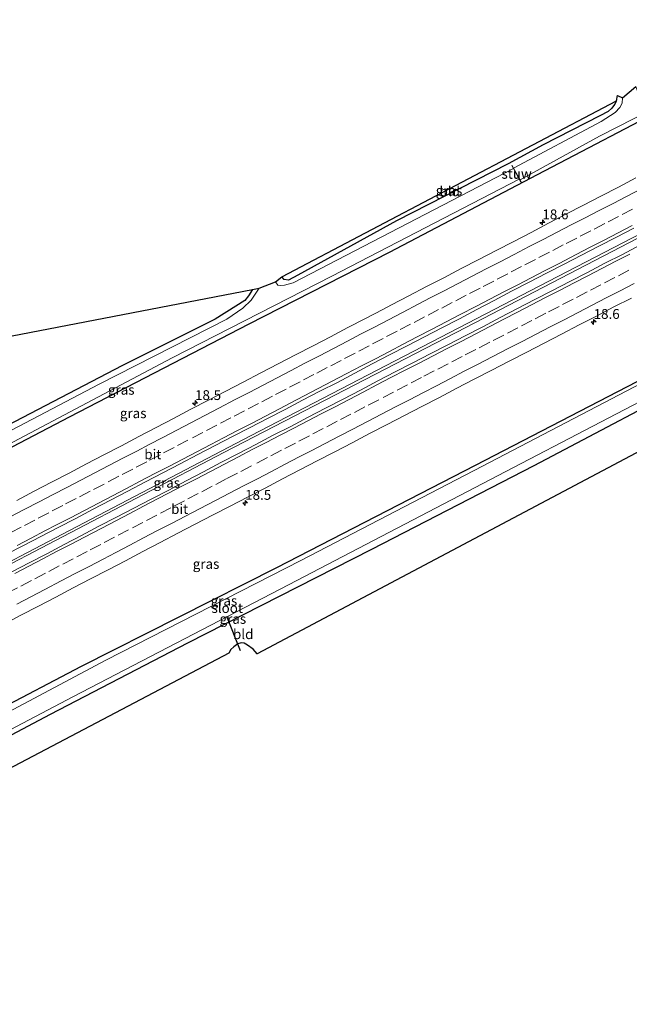
# Model space of a CAD drawing. Units: metres. Extents: x 159996 to 170000, y 577354 to 579530.
# Drawn here: x 160666 to 160821, y 577824 to 578075 of the extents above; entities that cross this region are included whole.
import ezdxf
from ezdxf.enums import TextEntityAlignment as Align

# ---------------------------------------------------------------- set-up
doc = ezdxf.new("R2010")
doc.units = ezdxf.units.M
doc.linetypes.add('VW-3-9_STREEP', pattern=[12, 3, -9])
doc.layers.get('0').update_dxf_attribs({"lineweight": 25})
for name, color, linetype, lineweight in [('B-ME-AM-KILOMETR-S-B1', 7, 'Continuous', 18), ('B-ME-BV-GELEIDECONSTRUCTIE-GELEIDERAIL-L-B1', 213, 'BV-GELEIDERAIL', 18), ('B-ME-GW-INSTEEKWATERGANG-L-B1', 10, 'Continuous', 25), ('B-ME-IE-GRASLAND-GV-B6', 93, 'Continuous', 18), ('B-ME-IE-GRONDWERKLIJN-GROND_INGERICHT-GV-B6', 253, 'Continuous', 18), ('B-ME-KG-KADASTRAAL-OPNAMEDTMGRENS-L-B1', 10, 'Continuous', 25), ('B-ME-KW-DUIKER-L-B1', 10, 'Continuous', 25), ('B-ME-KW-STUW-GV-B6', 173, 'Continuous', 18), ('B-ME-KW-STUW-L-B1', 173, 'Continuous', 18), ('B-ME-OG-WATER-GV-B6', 153, 'Continuous', 18), ('B-ME-VH-VERH_SOORT-BITUMEN-GV-B6', 8, 'IE-TERREINAFSCHEIDING-NATUURLIJK-HOUTWAL', 18), ('B-ME-VW-MARKERING-39STREEP-015-L-B1', 255, 'VW-3-9_STREEP', 18), ('B-ME-VW-MARKERING-STREEP-015-L-B1', 7, 'Continuous', 18)]:
    doc.layers.add(name, color=color, linetype=linetype, lineweight=lineweight)
doc.styles.add('NLCS-ISO', font='NLCS-ISO.TTF')
doc.linetypes.add('BV-GELEIDERAIL', pattern='A,10,-3,[108,NLCS.SHX,S=1,R=0,X=0,Y=0],-3', length=16)
doc.linetypes.add('IE-TERREINAFSCHEIDING-NATUURLIJK-HOUTWAL', pattern='A,7,-1.5,[67,NLCS.SHX,S=0.75,R=45,X=0,Y=0],-1.5,7,-1.5,[70,NLCS.SHX,S=0.75,R=0,X=0,Y=0],-1.5', length=20)

# ---------------------------------------------------------------- blocks, each defined once
blk = doc.blocks.new('hecto')
for p, q in [((0, 0.625), (-0.625, 0)), ((0, -0.625), (0, 0.625)), ((-0.625, 0), (0.625, 0)), ((0.625, 0), (0, -0.625))]:
    blk.add_line(p, q)

msp = doc.modelspace()

# ---------------------------------------------------------------- linework, layer by layer
at = {"layer": 'B-ME-BV-GELEIDECONSTRUCTIE-GELEIDERAIL-L-B1'}
for points in [[(160529.573, 577867.074, 1.86), (160569.644, 577888.055, 1.878), (160625.066, 577917.213, 1.872), (160678.158, 577945.026, 1.836), (160724.22, 577969.114, 1.851), (160802.329, 578009.66, 1.779), (160876.0005, 578047.8562, 1.7774)], [(160529.876, 577866.446, 1.86), (160584.037, 577894.945, 1.86), (160656.093, 577932.763, 1.86), (160717.425, 577964.858, 1.872), (160778.953, 577996.696, 1.857), (160822.721, 578019.412, 1.845), (160876.3296, 578047.1845, 1.776)]]:
    msp.add_polyline3d(points, dxfattribs=at)
at = {"layer": 'B-ME-GW-INSTEEKWATERGANG-L-B1'}
for points in [[(160518.504, 577889.968, -0.362), (160564.521, 577914.614, -0.401), (160594.288, 577929.973, -0.284), (160632.899, 577950.306, -0.383), (160678.181, 577973.945, -0.341), (160723.86, 577997.608, -0.341), (160759.549, 578015.836, -0.413), (160797.161, 578035.66, -0.413), (160832.55, 578054.103, -0.302), (160864.709, 578070.914, -0.413)], [(160817.317, 578054.34, 0.072), (160816.781, 578053.398, 0.057), (160816.082, 578052.516, 0.057), (160815.2, 578051.677, 0.057), (160813.052, 578050.524, 0.057), (160798.651, 578043.131, 0.03), (160789.733, 578038.349, -0.065), (160761.327, 578023.844, -0.083), (160736.289, 578009.977, -0.344), (160733.917, 578008.738, -0.344), (160732.788, 578008.886, -0.344), (160732.145, 578009.555, -0.344)], [(160890.439, 578018.373, -0.428), (160839.347, 577991.592, -0.35), (160781.319, 577961.562, -0.362), (160730.789, 577935.527, -0.308), (160681.136, 577910.442, -0.317), (160637.202, 577887.37, -0.275), (160592.589, 577863.84, -0.275), (160543.946, 577837.282, -0.416)], [(160546.997, 577830.965, -0.017), (160590.622, 577854.764, 0.057), (160630.744, 577875.728, 0.039), (160673.383, 577898.297, -0.056), (160708.3, 577916.393, -0.056), (160755.032, 577940.283, -0.035), (160796.323, 577961.534, 0.015), (160841.39, 577985.333, 0.081), (160880.9, 578006.216, -0.026), (160893.155, 578012.826, -0.152)], [(160724.695, 578006.36, -0.41), (160723.682, 578004.775, -0.41), (160722.737, 578003.565, -0.41), (160720.509, 578002.121, -0.41), (160715.204, 577998.776, -0.41), (160691.51, 577986.942, -0.254), (160660.373, 577970.742, -0.137), (160602.728, 577940.39, -0.182), (160556.591, 577916.118, -0.191), (160555.361, 577915.886, -0.191), (160554.425, 577916.399, -0.191), (160553.545, 577917.113, -0.152), (160553.395, 577918.281, -0.152), (160553.384, 577920.058, -0.152), (160554.745, 577925.754, 0.024), (160563.557, 577960.544, 0.006), (160566.851, 577975.929, -0.014)]]:
    msp.add_polyline3d(points, dxfattribs=at)
at = {"layer": 'B-ME-IE-GRASLAND-GV-B6'}
for points in [[(160517.988, 577891.036, -1.22), (160579.626, 577923.688, -1.22), (160621.577, 577945.573, -1.22), (160662.502, 577966.807, -1.22), (160704.262, 577988.929, -1.22), (160744.925, 578009.753, -1.22), (160792.561, 578034.45, -1.22), (160792.986, 578033.678, -0.431), (160793.074, 578033.726, -0.431), (160792.759, 578034.298, -1.22), (160812.938, 578045.408, -1.22), (160839.255, 578058.763, -1.22), (160864.327, 578071.693, -1.22), (160864.709, 578070.914, -0.413), (160832.55, 578054.103, -0.302), (160797.161, 578035.66, -0.413), (160759.549, 578015.836, -0.413), (160723.86, 577997.608, -0.341), (160678.181, 577973.945, -0.341), (160632.899, 577950.306, -0.383), (160594.288, 577929.973, -0.284), (160564.521, 577914.614, -0.401), (160518.504, 577889.968, -0.362), (160517.988, 577891.036, -1.22)], [(160731.859, 578007.374, -1.22), (160731.125, 578007.482, -1.22), (160730.557, 578008.291, -1.22), (160732.145, 578009.555, -0.344), (160732.788, 578008.886, -0.344), (160733.917, 578008.738, -0.344), (160736.289, 578009.977, -0.344), (160761.327, 578023.844, -0.083), (160789.733, 578038.349, -0.065), (160798.651, 578043.131, 0.03), (160813.052, 578050.524, 0.057), (160815.2, 578051.677, 0.057), (160816.082, 578052.516, 0.057), (160816.781, 578053.398, 0.057), (160817.317, 578054.34, 0.072), (160817.522, 578055.697, 0.072), (160818.843, 578055.137, -1.22), (160818.711, 578053.801, -1.22), (160818.1, 578052.628, -1.22), (160816.916, 578051.389, -1.22), (160813.371, 578049.109, -1.22), (160791.126, 578037.264, -1.22), (160790.754, 578037.939, -0.431), (160790.666, 578037.891, -0.431), (160791.063, 578037.169, -1.22), (160735.044, 578008.089, -1.22), (160732.825, 578007.419, -1.22), (160731.859, 578007.374, -1.22)], [(160632.899, 577950.306, -0.383), (160678.181, 577973.945, -0.341), (160723.86, 577997.608, -0.341), (160759.549, 578015.836, -0.413), (160797.161, 578035.66, -0.413), (160832.55, 578054.103, -0.302)], [(160822.169, 578034.753, 0.681), (160817.759, 578032.396, 0.681), (160813.334, 578030.069, 0.681), (160808.892, 578027.774, 0.681), (160804.433, 578025.511, 0.682), (160799.994, 578023.21, 0.682), (160795.564, 578020.892, 0.682), (160791.137, 578018.567, 0.682), (160786.683, 578016.295, 0.683), (160782.248, 578013.985, 0.683), (160777.805, 578011.691, 0.683), (160773.407, 578009.312, 0.683), (160768.928, 578007.088, 0.684), (160764.502, 578004.761, 0.684), (160760.083, 578002.423, 0.684), (160757.865, 578001.269, 0.684), (160753.416, 577998.987, 0.685), (160748.984, 577996.673, 0.685), (160744.558, 577994.347, 0.685), (160740.13, 577992.025, 0.685), (160735.7, 577989.705, 0.685), (160731.258, 577987.409, 0.686), (160726.812, 577985.122, 0.686), (160722.393, 577982.782, 0.686), (160717.963, 577980.464, 0.686), (160713.523, 577978.165, 0.687), (160709.08, 577975.872, 0.687), (160704.66, 577973.533, 0.687), (160700.24, 577971.196, 0.687), (160695.797, 577968.902, 0.688), (160691.376, 577966.566, 0.688), (160686.934, 577964.271, 0.688), (160682.481, 577961.997, 0.688), (160678.073, 577959.636, 0.688), (160673.639, 577957.325, 0.689), (160669.218, 577954.99, 0.689), (160664.776, 577952.694, 0.689)], [(160662.035, 577938.872, 0.978), (160666.474, 577941.175, 0.977), (160670.909, 577943.483, 0.977), (160675.333, 577945.812, 0.976), (160679.78, 577948.099, 0.976), (160684.196, 577950.443, 0.975), (160688.629, 577952.756, 0.975), (160693.066, 577955.063, 0.974), (160697.493, 577957.386, 0.974), (160701.925, 577959.702, 0.973), (160706.365, 577962.001, 0.973), (160710.794, 577964.321, 0.972), (160715.224, 577966.64, 0.972), (160719.652, 577968.961, 0.971), (160724.104, 577971.237, 0.971), (160728.558, 577973.509, 0.971), (160732.99, 577975.824, 0.97), (160737.414, 577978.154, 0.97), (160741.846, 577980.468, 0.969), (160746.332, 577982.679, 0.969), (160750.722, 577985.073, 0.968), (160755.149, 577987.399, 0.968), (160759.58, 577989.715, 0.967), (160764.016, 577992.022, 0.967), (160768.456, 577994.32, 0.967), (160772.907, 577996.6, 0.966), (160777.343, 577998.907, 0.966), (160781.764, 578001.242, 0.965), (160786.184, 578003.58, 0.965), (160790.618, 578005.889, 0.964), (160795.059, 578008.187, 0.964), (160799.494, 578010.495, 0.963), (160803.93, 578012.805, 0.963), (160808.383, 578015.08, 0.963), (160812.827, 578017.371, 0.962), (160817.269, 578019.665, 0.962), (160821.698, 578021.987, 0.961)], [(160543.946, 577837.282, -0.416), (160592.589, 577863.84, -0.275), (160637.202, 577887.37, -0.275), (160681.136, 577910.442, -0.317), (160730.789, 577935.527, -0.308), (160781.319, 577961.562, -0.362), (160839.347, 577991.592, -0.35), (160890.439, 578018.373, -0.428), (160890.972, 578017.284, -1.13), (160831.443, 577986.593, -1.13), (160783.179, 577961.376, -1.13), (160736.987, 577937.4, -1.13), (160687.448, 577912.036, -1.13), (160633.893, 577883.555, -1.13), (160590.955, 577861.599, -1.13), (160544.603, 577835.922, -1.13), (160543.946, 577837.282, -0.416)], [(160823.208, 578017.595, 0.958), (160818.771, 578015.29, 0.958), (160814.314, 578013.024, 0.959), (160809.882, 578010.71, 0.96), (160805.433, 578008.427, 0.961), (160801.005, 578006.107, 0.961), (160796.55, 578003.836, 0.962), (160792.133, 578001.493, 0.963), (160787.688, 577999.202, 0.963), (160783.271, 577996.859, 0.964), (160778.831, 577994.559, 0.965), (160774.394, 577992.254, 0.965), (160769.933, 577989.995, 0.966), (160765.484, 577987.713, 0.967), (160761.04, 577985.422, 0.968), (160756.602, 577983.119, 0.968), (160752.195, 577980.755, 0.969), (160747.742, 577978.481, 0.97), (160743.316, 577976.155, 0.97), (160738.89, 577973.83, 0.971), (160734.456, 577971.519, 0.971), (160730.002, 577969.246, 0.972), (160725.592, 577966.89, 0.973), (160721.143, 577964.609, 0.973), (160716.715, 577962.285, 0.974), (160712.28, 577959.977, 0.975), (160707.833, 577957.691, 0.975), (160703.43, 577955.32, 0.976), (160698.993, 577953.016, 0.976), (160694.552, 577950.718, 0.977), (160690.124, 577948.396, 0.978), (160685.685, 577946.094, 0.978), (160681.28, 577943.73, 0.979), (160676.844, 577941.423, 0.979), (160672.414, 577939.104, 0.98), (160667.977, 577936.799, 0.98), (160663.554, 577934.467, 0.981)], [(160546.314, 577832.379, -1.13), (160563.265, 577841.685, -1.13), (160620.068, 577871.662, -1.13), (160679.059, 577902.663, -1.13), (160733.893, 577931.213, -1.13), (160789.114, 577960.05, -1.13), (160833.4, 577983.075, -1.13), (160892.539, 578014.084, -1.13), (160893.155, 578012.826, -0.152), (160880.9, 578006.216, -0.026), (160841.39, 577985.333, 0.081), (160796.323, 577961.534, 0.015), (160755.032, 577940.283, -0.035), (160708.3, 577916.393, -0.056), (160673.383, 577898.297, -0.056), (160630.744, 577875.728, 0.039), (160590.622, 577854.764, 0.057), (160546.997, 577830.965, -0.017), (160546.314, 577832.379, -1.13)], [(160660.373, 577970.742, -0.137), (160691.51, 577986.942, -0.254), (160715.204, 577998.776, -0.41), (160720.509, 578002.121, -0.41), (160722.737, 578003.565, -0.41), (160723.682, 578004.775, -0.41), (160724.695, 578006.36, -0.41), (160726.396, 578006.709, -1.22), (160725.428, 578005.174, -1.22), (160724.425, 578003.647, -1.22), (160722.303, 578001.576, -1.22), (160718.171, 577998.835, -1.22), (160685.746, 577982.29, -1.22), (160644.648, 577960.687, -1.22)], [(160661.403, 577921.127, 0.705), (160665.833, 577923.444, 0.712), (160670.285, 577925.72, 0.708), (160674.699, 577928.07, 0.712), (160679.119, 577930.407, 0.712), (160683.551, 577932.723, 0.7), (160688.018, 577934.969, 0.691), (160692.422, 577937.338, 0.689), (160696.859, 577939.642, 0.684), (160701.287, 577941.965, 0.692), (160705.708, 577944.303, 0.706), (160710.141, 577946.614, 0.718), (160714.591, 577948.894, 0.711), (160719.04, 577951.176, 0.694), (160723.482, 577953.471, 0.709), (160727.911, 577955.79, 0.712), (160732.329, 577958.133, 0.693), (160736.768, 577960.435, 0.699), (160741.19, 577962.767, 0.699), (160745.623, 577965.08, 0.697), (160750.068, 577967.37, 0.709), (160754.487, 577969.71, 0.711), (160758.935, 577971.993, 0.697), (160763.358, 577974.325, 0.699), (160767.812, 577976.598, 0.709), (160772.246, 577978.907, 0.711), (160776.678, 577981.223, 0.728), (160781.128, 577983.504, 0.716), (160785.578, 577985.784, 0.713), (160790.018, 577988.082, 0.708), (160794.444, 577990.409, 0.721), (160798.885, 577992.706, 0.721), (160803.334, 577994.989, 0.696), (160807.757, 577997.32, 0.691), (160812.205, 577999.605, 0.692), (160816.635, 578001.923, 0.689), (160821.101, 578004.172, 0.685)], [(160839.347, 577991.592, -0.35), (160781.319, 577961.562, -0.362), (160730.789, 577935.527, -0.308), (160681.136, 577910.442, -0.317), (160637.202, 577887.37, -0.275)]]:
    msp.add_polyline3d(points, dxfattribs=at)
at = {"layer": 'B-ME-IE-GRONDWERKLIJN-GROND_INGERICHT-GV-B6'}
for points in [[(160733.917, 578008.738, -0.344), (160732.788, 578008.886, -0.344), (160732.145, 578009.555, -0.344), (160817.317, 578054.34, 0.072), (160816.781, 578053.398, 0.057), (160816.082, 578052.516, 0.057), (160815.2, 578051.677, 0.057), (160813.052, 578050.524, 0.057), (160798.651, 578043.131, 0.03), (160789.733, 578038.349, -0.065), (160761.327, 578023.844, -0.083), (160736.289, 578009.977, -0.344), (160733.917, 578008.738, -0.344)], [(160546.997, 577830.965, -0.017), (160590.622, 577854.764, 0.057), (160630.744, 577875.728, 0.039), (160673.383, 577898.297, -0.056), (160708.3, 577916.393, -0.056), (160755.032, 577940.283, -0.035), (160796.323, 577961.534, 0.015), (160841.39, 577985.333, 0.081), (160880.9, 578006.216, -0.026), (160893.155, 578012.826, -0.152), (160897.2336, 578004.4979, -0.1839), (160725.898, 577913.611, -0.095), (160724.909, 577914.809, -0.095), (160723.443, 577915.873, -0.095), (160722.59, 577916.352, -0.095), (160721.869, 577916.414, -0.095), (160720.995, 577916.164, -0.095), (160720.016, 577915.426, -0.095), (160719.259, 577914.717, -0.095), (160718.727, 577913.778, -0.095), (160549.9148, 577824.9225, 0.0316), (160546.997, 577830.965, -0.017)], [(160555.361, 577915.886, -0.191), (160554.425, 577916.399, -0.191), (160553.545, 577917.113, -0.152), (160553.395, 577918.281, -0.152), (160553.384, 577920.058, -0.152), (160554.745, 577925.754, 0.024), (160563.557, 577960.544, 0.006), (160566.851, 577975.929, -0.014), (160724.695, 578006.36, -0.41), (160723.682, 578004.775, -0.41), (160722.737, 578003.565, -0.41), (160720.509, 578002.121, -0.41), (160715.204, 577998.776, -0.41), (160691.51, 577986.942, -0.254), (160660.373, 577970.742, -0.137), (160602.728, 577940.39, -0.182), (160556.591, 577916.118, -0.191), (160555.361, 577915.886, -0.191)]]:
    msp.add_polyline3d(points, dxfattribs=at)
at = {"layer": 'B-ME-KG-KADASTRAAL-OPNAMEDTMGRENS-L-B1'}
for points in [[(160501.7951, 577924.5703, -0.2108), (160559.524, 577972.165, -0.284), (160561.273, 577973.064, -1.22), (160564.82, 577974.886, -1.22), (160566.851, 577975.929, -0.014), (160724.695, 578006.36, -0.41), (160726.396, 578006.709, -1.22), (160730.557, 578008.291, -1.22), (160732.145, 578009.555, -0.344), (160817.317, 578054.34, 0.072), (160817.522, 578055.697, 0.072), (160818.843, 578055.137, -1.22), (160822.216, 578058.006, -1.22)], [(160501.7951, 577924.5703, -0.2108), (160559.524, 577972.165, -0.284), (160561.273, 577973.064, -1.22), (160564.82, 577974.886, -1.22), (160566.851, 577975.929, -0.014), (160724.695, 578006.36, -0.41), (160726.396, 578006.709, -1.22), (160730.557, 578008.291, -1.22), (160732.145, 578009.555, -0.344), (160817.317, 578054.34, 0.072), (160817.522, 578055.697, 0.072), (160818.843, 578055.137, -1.22), (160822.216, 578058.006, -1.22)], [(160897.2336, 578004.4979, -0.1839), (160725.898, 577913.611, -0.095), (160724.909, 577914.809, -0.095), (160723.443, 577915.873, -0.095), (160722.59, 577916.352, -0.095), (160721.869, 577916.414, -0.095), (160720.995, 577916.164, -0.095), (160720.016, 577915.426, -0.095), (160719.259, 577914.717, -0.095), (160718.727, 577913.778, -0.095), (160549.9148, 577824.9225, 0.0316), (160358.35, 577724.091, 0.349)], [(160897.2336, 578004.4979, -0.1839), (160725.898, 577913.611, -0.095), (160724.909, 577914.809, -0.095), (160723.443, 577915.873, -0.095), (160722.59, 577916.352, -0.095), (160721.869, 577916.414, -0.095), (160720.995, 577916.164, -0.095), (160720.016, 577915.426, -0.095), (160719.259, 577914.717, -0.095), (160718.727, 577913.778, -0.095), (160549.9148, 577824.9225, 0.0316), (160358.35, 577724.091, 0.349)]]:
    msp.add_polyline3d(points, dxfattribs=at)
at = {"layer": 'B-ME-KW-DUIKER-L-B1'}
msp.add_line((160721.663, 577914.415, -1.022), (160718.202, 577923.105, -1.022), dxfattribs=at)
at = {"layer": 'B-ME-KW-STUW-GV-B6'}
msp.add_polyline3d([(160792.561, 578034.45, -1.22), (160791.063, 578037.169, -1.22), (160790.666, 578037.891, -0.431), (160790.754, 578037.939, -0.431), (160791.126, 578037.264, -1.22), (160792.759, 578034.298, -1.22), (160793.074, 578033.726, -0.431), (160792.986, 578033.678, -0.431), (160792.561, 578034.45, -1.22)], dxfattribs=at)
at = {"layer": 'B-ME-KW-STUW-L-B1'}
msp.add_line((160792.983, 578033.789, -0.431), (160790.789, 578037.771, -0.431), dxfattribs=at)
at = {"layer": 'B-ME-OG-WATER-GV-B6'}
for points in [[(160792.759, 578034.298, -1.22), (160791.126, 578037.264, -1.22), (160813.371, 578049.109, -1.22), (160816.916, 578051.389, -1.22), (160818.1, 578052.628, -1.22), (160818.711, 578053.801, -1.22), (160818.843, 578055.137, -1.22), (160822.216, 578058.006, -1.22), (160822.659, 578056.845, -1.22), (160823.56, 578056.276, -1.22), (160824.264, 578055.958, -1.22), (160825.06, 578055.928, -1.22), (160826.134, 578055.898, -1.22), (160862.7, 578075.015, -1.22), (160864.327, 578071.693, -1.22), (160839.255, 578058.763, -1.22), (160812.938, 578045.408, -1.22), (160792.759, 578034.298, -1.22)], [(160644.648, 577960.687, -1.22), (160685.746, 577982.29, -1.22), (160718.171, 577998.835, -1.22), (160722.303, 578001.576, -1.22), (160724.425, 578003.647, -1.22), (160725.428, 578005.174, -1.22), (160726.396, 578006.709, -1.22), (160730.557, 578008.291, -1.22), (160731.125, 578007.482, -1.22), (160731.859, 578007.374, -1.22), (160732.825, 578007.419, -1.22), (160735.044, 578008.089, -1.22), (160791.063, 578037.169, -1.22), (160792.561, 578034.45, -1.22), (160744.925, 578009.753, -1.22), (160704.262, 577988.929, -1.22), (160662.502, 577966.807, -1.22)], [(160544.603, 577835.922, -1.13), (160590.955, 577861.599, -1.13), (160633.893, 577883.555, -1.13), (160687.448, 577912.036, -1.13), (160736.987, 577937.4, -1.13), (160783.179, 577961.376, -1.13), (160831.443, 577986.593, -1.13), (160890.972, 578017.284, -1.13), (160892.539, 578014.084, -1.13), (160833.4, 577983.075, -1.13), (160789.114, 577960.05, -1.13), (160733.893, 577931.213, -1.13), (160679.059, 577902.663, -1.13), (160620.068, 577871.662, -1.13), (160563.265, 577841.685, -1.13), (160546.314, 577832.379, -1.13), (160544.603, 577835.922, -1.13)]]:
    msp.add_polyline3d(points, dxfattribs=at)
at = {"layer": 'B-ME-VH-VERH_SOORT-BITUMEN-GV-B6'}
for points in [[(160664.776, 577952.694, 0.689), (160669.218, 577954.99, 0.689), (160673.639, 577957.325, 0.689), (160678.073, 577959.636, 0.688), (160682.481, 577961.997, 0.688), (160686.934, 577964.271, 0.688), (160691.376, 577966.566, 0.688), (160695.797, 577968.902, 0.688), (160700.24, 577971.196, 0.687), (160704.66, 577973.533, 0.687), (160709.08, 577975.872, 0.687), (160713.523, 577978.165, 0.687), (160717.963, 577980.464, 0.686), (160722.393, 577982.782, 0.686), (160726.812, 577985.122, 0.686), (160731.258, 577987.409, 0.686), (160735.7, 577989.705, 0.685), (160740.13, 577992.025, 0.685), (160744.558, 577994.347, 0.685), (160748.984, 577996.673, 0.685), (160753.416, 577998.987, 0.685), (160757.865, 578001.269, 0.684), (160760.083, 578002.423, 0.684), (160764.502, 578004.761, 0.684), (160768.928, 578007.088, 0.684), (160773.407, 578009.312, 0.683), (160777.805, 578011.691, 0.683), (160782.248, 578013.985, 0.683), (160786.683, 578016.295, 0.683), (160791.137, 578018.567, 0.682), (160795.564, 578020.892, 0.682), (160799.994, 578023.21, 0.682), (160804.433, 578025.511, 0.682), (160808.892, 578027.774, 0.681), (160813.334, 578030.069, 0.681), (160817.759, 578032.396, 0.681), (160822.169, 578034.753, 0.681)], [(160821.698, 578021.987, 0.961), (160817.269, 578019.665, 0.962), (160812.827, 578017.371, 0.962), (160808.383, 578015.08, 0.963), (160803.93, 578012.805, 0.963), (160799.494, 578010.495, 0.963), (160795.059, 578008.187, 0.964), (160790.618, 578005.889, 0.964), (160786.184, 578003.58, 0.965), (160781.764, 578001.242, 0.965), (160777.343, 577998.907, 0.966), (160772.907, 577996.6, 0.966), (160768.456, 577994.32, 0.967), (160764.016, 577992.022, 0.967), (160759.58, 577989.715, 0.967), (160755.149, 577987.399, 0.968), (160750.722, 577985.073, 0.968), (160746.332, 577982.679, 0.969), (160741.846, 577980.468, 0.969), (160737.414, 577978.154, 0.97), (160732.99, 577975.824, 0.97), (160728.558, 577973.509, 0.971), (160724.104, 577971.237, 0.971), (160719.652, 577968.961, 0.971), (160715.224, 577966.64, 0.972), (160710.794, 577964.321, 0.972), (160706.365, 577962.001, 0.973), (160701.925, 577959.702, 0.973), (160697.493, 577957.386, 0.974), (160693.066, 577955.063, 0.974), (160688.629, 577952.756, 0.975), (160684.196, 577950.443, 0.975), (160679.78, 577948.099, 0.976), (160675.333, 577945.812, 0.976), (160670.909, 577943.483, 0.977), (160666.474, 577941.175, 0.977), (160662.035, 577938.872, 0.978)], [(160663.554, 577934.467, 0.981), (160667.977, 577936.799, 0.98), (160672.414, 577939.104, 0.98), (160676.844, 577941.423, 0.979), (160681.28, 577943.73, 0.979), (160685.685, 577946.094, 0.978), (160690.124, 577948.396, 0.978), (160694.552, 577950.718, 0.977), (160698.993, 577953.016, 0.976), (160703.43, 577955.32, 0.976), (160707.833, 577957.691, 0.975), (160712.28, 577959.977, 0.975), (160716.715, 577962.285, 0.974), (160721.143, 577964.609, 0.973), (160725.592, 577966.89, 0.973), (160730.002, 577969.246, 0.972), (160734.456, 577971.519, 0.971), (160738.89, 577973.83, 0.971), (160743.316, 577976.155, 0.97), (160747.742, 577978.481, 0.97), (160752.195, 577980.755, 0.969), (160756.602, 577983.119, 0.968), (160761.04, 577985.422, 0.968), (160765.484, 577987.713, 0.967), (160769.933, 577989.995, 0.966), (160774.394, 577992.254, 0.965), (160778.831, 577994.559, 0.965), (160783.271, 577996.859, 0.964), (160787.688, 577999.202, 0.963), (160792.133, 578001.493, 0.963), (160796.55, 578003.836, 0.962), (160801.005, 578006.107, 0.961), (160805.433, 578008.427, 0.961), (160809.882, 578010.71, 0.96), (160814.314, 578013.024, 0.959), (160818.771, 578015.29, 0.958), (160823.208, 578017.595, 0.958)], [(160821.101, 578004.172, 0.685), (160816.635, 578001.923, 0.689), (160812.205, 577999.605, 0.692), (160807.757, 577997.32, 0.691), (160803.334, 577994.989, 0.696), (160798.885, 577992.706, 0.721), (160794.444, 577990.409, 0.721), (160790.018, 577988.082, 0.708), (160785.578, 577985.784, 0.713), (160781.128, 577983.504, 0.716), (160776.678, 577981.223, 0.728), (160772.246, 577978.907, 0.711), (160767.812, 577976.598, 0.709), (160763.358, 577974.325, 0.699), (160758.935, 577971.993, 0.697), (160754.487, 577969.71, 0.711), (160750.068, 577967.37, 0.709), (160745.623, 577965.08, 0.697), (160741.19, 577962.767, 0.699), (160736.768, 577960.435, 0.699), (160732.329, 577958.133, 0.693), (160727.911, 577955.79, 0.712), (160723.482, 577953.471, 0.709), (160719.04, 577951.176, 0.694), (160714.591, 577948.894, 0.711), (160710.141, 577946.614, 0.718), (160705.708, 577944.303, 0.706), (160701.287, 577941.965, 0.692), (160696.859, 577939.642, 0.684), (160692.422, 577937.338, 0.689), (160688.018, 577934.969, 0.691), (160683.551, 577932.723, 0.7), (160679.119, 577930.407, 0.712), (160674.699, 577928.07, 0.712), (160670.285, 577925.72, 0.708), (160665.833, 577923.444, 0.712), (160661.403, 577921.127, 0.705)]]:
    msp.add_polyline3d(points, dxfattribs=at)
at = {"layer": 'B-ME-VW-MARKERING-39STREEP-015-L-B1'}
for points in [[(160663.282, 577944.494, 0.92), (160666.721, 577946.297, 0.924), (160670.264, 577948.154, 0.929), (160673.806, 577950.011, 0.933), (160677.217, 577951.78, 0.935), (160680.767, 577953.623, 0.94), (160684.318, 577955.465, 0.937), (160688.066, 577957.42, 0.942), (160691.613, 577959.27, 0.938), (160695.159, 577961.119, 0.941), (160698.57, 577962.905, 0.944), (160702.114, 577964.761, 0.942), (160705.658, 577966.616, 0.937), (160709.477, 577968.605, 0.93), (160713.025, 577970.453, 0.928), (160716.572, 577972.3, 0.926), (160720.038, 577974.106, 0.929), (160723.585, 577975.953, 0.925), (160727.133, 577977.801, 0.922), (160730.609, 577979.619, 0.921), (160734.153, 577981.472, 0.917), (160737.698, 577983.326, 0.911), (160741.065, 577985.083, 0.909), (160744.611, 577986.934, 0.911), (160748.157, 577988.784, 0.914), (160751.725, 577990.648, 0.919), (160755.271, 577992.5, 0.923), (160758.816, 577994.351, 0.921), (160762.266, 577996.146, 0.922), (160765.814, 577997.992, 0.921), (160769.363, 577999.838, 0.92), (160772.835, 578001.642, 0.92), (160776.384, 578003.486, 0.918), (160779.934, 578005.331, 0.916), (160783.394, 578007.127, 0.913), (160786.944, 578008.971, 0.906), (160790.494, 578010.814, 0.902), (160793.987, 578012.622, 0.901), (160797.54, 578014.46, 0.9), (160801.092, 578016.299, 0.895), (160804.512, 578018.069, 0.894), (160808.065, 578019.908, 0.901), (160811.617, 578021.747, 0.903), (160815.142, 578023.574, 0.906), (160818.694, 578025.414, 0.908), (160822.246, 578027.254, 0.91)], [(160662.318, 577929.035, 0.91), (160665.86, 577930.892, 0.906), (160669.403, 577932.749, 0.902), (160672.936, 577934.601, 0.898), (160676.485, 577936.447, 0.898), (160680.033, 577938.293, 0.9), (160683.465, 577940.079, 0.9), (160687.007, 577941.936, 0.901), (160690.55, 577943.794, 0.91), (160694.201, 577945.709, 0.914), (160697.748, 577947.559, 0.917), (160701.294, 577949.409, 0.921), (160704.735, 577951.203, 0.922), (160708.283, 577953.049, 0.923), (160711.832, 577954.895, 0.924), (160715.381, 577956.741, 0.925), (160718.226, 577958.222, 0.929), (160721.775, 577960.068, 0.933), (160725.86, 577962.194, 0.93), (160729.408, 577964.041, 0.928), (160732.956, 577965.887, 0.916), (160736.518, 577967.741, 0.907), (160740.066, 577969.589, 0.905), (160743.614, 577971.436, 0.91), (160747.073, 577973.237, 0.912), (160750.624, 577975.079, 0.912), (160754.174, 577976.921, 0.914), (160757.93, 577978.869, 0.913), (160761.479, 577980.714, 0.917), (160765.029, 577982.558, 0.923), (160768.289, 577984.253, 0.924), (160771.842, 577986.091, 0.926), (160775.394, 577987.929, 0.932), (160778.827, 577989.705, 0.932), (160782.381, 577991.54, 0.928), (160785.935, 577993.376, 0.924), (160789.539, 577995.237, 0.928), (160793.089, 577997.079, 0.931), (160796.639, 577998.922, 0.927), (160800.011, 578000.672, 0.915), (160803.563, 578002.513, 0.913), (160807.114, 578004.354, 0.906), (160810.642, 578006.183, 0.906), (160814.196, 578008.02, 0.907), (160817.75, 578009.856, 0.908), (160821.19, 578011.634, 0.909)]]:
    msp.add_polyline3d(points, dxfattribs=at)
at = {"layer": 'B-ME-VW-MARKERING-STREEP-015-L-B1'}
for points in [[(160823.368, 578031.885, 0.82), (160819.818, 578030.042, 0.818), (160816.417, 578028.277, 0.817), (160812.863, 578026.44, 0.813), (160809.31, 578024.604, 0.811), (160805.756, 578022.767, 0.804), (160802.203, 578020.931, 0.801), (160798.65, 578019.094, 0.802), (160795.096, 578017.257, 0.804), (160791.235, 578015.262, 0.803), (160787.686, 578013.417, 0.804), (160784.136, 578011.572, 0.813), (160780.587, 578009.728, 0.816), (160777.038, 578007.883, 0.825), (160773.489, 578006.038, 0.822), (160769.94, 578004.194, 0.826), (160767.057, 578002.695, 0.828), (160762.835, 578000.5, 0.83), (160759.29, 577998.648, 0.832), (160755.744, 577996.797, 0.83), (160752.198, 577994.946, 0.831), (160748.88, 577993.214, 0.831), (160745.334, 577991.362, 0.827), (160741.788, 577989.511, 0.822), (160738.073, 577987.571, 0.821), (160734.525, 577985.722, 0.827), (160730.978, 577983.874, 0.832), (160727.431, 577982.026, 0.834), (160723.883, 577980.178, 0.836), (160720.336, 577978.329, 0.835), (160716.137, 577976.139, 0.837), (160712.592, 577974.286, 0.839), (160709.047, 577972.432, 0.841), (160705.502, 577970.579, 0.843), (160701.958, 577968.726, 0.849), (160698.413, 577966.873, 0.855), (160695.285, 577965.241, 0.854), (160691.738, 577963.392, 0.855), (160688.191, 577961.543, 0.855), (160684.644, 577959.694, 0.855), (160681.097, 577957.846, 0.852), (160677.55, 577955.997, 0.85), (160674.002, 577954.148, 0.849), (160670.455, 577952.299, 0.847), (160666.678, 577950.326, 0.842), (160663.135, 577948.469, 0.836)], [(160664.869, 577941.195, 1.01), (160668.415, 577943.046, 1.014), (160671.96, 577944.898, 1.019), (160674.88, 577946.423, 1.016), (160678.425, 577948.277, 1.021), (160681.969, 577950.131, 1.024), (160685.553, 577952.006, 1.029), (160689.1, 577953.855, 1.03), (160692.647, 577955.704, 1.031), (160696.194, 577957.553, 1.03), (160699.915, 577959.492, 1.028), (160703.462, 577961.34, 1.029), (160707.01, 577963.188, 1.022), (160710.558, 577965.035, 1.02), (160714.105, 577966.883, 1.015), (160717.378, 577968.587, 1.011), (160720.924, 577970.438, 1.013), (160724.47, 577972.288, 1.012), (160728.017, 577974.139, 1.012), (160731.563, 577975.989, 1.011), (160734.333, 577977.436, 1.006), (160737.878, 577979.289, 1), (160741.423, 577981.142, 0.996), (160744.968, 577982.995, 0.999), (160748.513, 577984.848, 1.002), (160752.431, 577986.895, 1.005), (160755.979, 577988.744, 1.008), (160759.526, 577990.593, 1.006), (160763.073, 577992.441, 1.005), (160766.62, 577994.29, 1.009), (160770.449, 577996.281, 1.008), (160774, 577998.122, 1.008), (160777.551, 577999.963, 1.006), (160781.531, 578002.028, 1.005), (160785.081, 578003.873, 1.001), (160788.63, 578005.717, 0.995), (160792.18, 578007.561, 0.99), (160795.559, 578009.315, 0.99), (160799.11, 578011.156, 0.991), (160802.661, 578012.996, 0.987), (160807.024, 578015.258, 0.986), (160810.576, 578017.095, 0.987), (160814.129, 578018.933, 0.993), (160817.682, 578020.77, 0.995), (160821.235, 578022.608, 0.997)], [(160820.679, 578015.369, 1), (160817.127, 578013.529, 1), (160813.576, 578011.689, 1.002), (160810.024, 578009.849, 1.002), (160806.472, 578008.009, 1.003), (160802.806, 578006.111, 1.004), (160799.252, 578004.275, 1.009), (160795.699, 578002.438, 1.012), (160792.145, 578000.601, 1.016), (160788.592, 577998.765, 1.03), (160785.039, 577996.928, 1.016), (160781.485, 577995.091, 1.02), (160777.745, 577993.156, 1.021), (160774.193, 577991.316, 1.02), (160770.642, 577989.475, 1.017), (160767.09, 577987.635, 1.017), (160763.539, 577985.795, 1.014), (160759.927, 577983.919, 1.013), (160756.379, 577982.073, 1.011), (160752.831, 577980.226, 1.005), (160749.282, 577978.38, 1.004), (160745.734, 577976.533, 1.005), (160742.186, 577974.687, 1.01), (160738.821, 577972.938, 1.012), (160735.27, 577971.095, 1.015), (160731.72, 577969.253, 1.02), (160728.17, 577967.41, 1.024), (160724.676, 577965.594, 1.017), (160721.128, 577963.746, 1.018), (160717.581, 577961.898, 1.017), (160714.033, 577960.05, 1.014), (160710.486, 577958.202, 1.012), (160706.938, 577956.354, 1.011), (160703.391, 577954.506, 1.009), (160700.597, 577953.048, 1.01), (160697.051, 577951.197, 1.013), (160693.505, 577949.345, 1.013), (160689.96, 577947.493, 1.012), (160686.414, 577945.641, 1.007), (160682.018, 577943.347, 1), (160678.472, 577941.496, 0.999), (160674.926, 577939.646, 1.003), (160671.379, 577937.796, 0.999), (160667.833, 577935.946, 0.995), (160664.287, 577934.096, 0.992)], [(160821.774, 578007.887, 0.815), (160818.222, 578006.048, 0.814), (160814.67, 578004.209, 0.81), (160811.118, 578002.37, 0.809), (160807.516, 578000.506, 0.814), (160803.964, 577998.667, 0.819), (160800.412, 577996.828, 0.827), (160796.86, 577994.99, 0.832), (160793.307, 577993.151, 0.834), (160789.755, 577991.312, 0.835), (160785.691, 577989.208, 0.837), (160782.139, 577987.37, 0.843), (160778.586, 577985.533, 0.847), (160775.033, 577983.695, 0.84), (160771.48, 577981.857, 0.841), (160768.172, 577980.146, 0.836), (160764.624, 577978.3, 0.833), (160761.075, 577976.454, 0.826), (160757.527, 577974.608, 0.823), (160753.978, 577972.762, 0.821), (160750.272, 577970.834, 0.824), (160746.723, 577968.988, 0.821), (160743.174, 577967.142, 0.811), (160739.626, 577965.296, 0.805), (160736.616, 577963.731, 0.808), (160733.067, 577961.885, 0.818), (160729.519, 577960.039, 0.832), (160725.97, 577958.193, 0.836), (160722.422, 577956.347, 0.84), (160718.873, 577954.501, 0.839), (160715.324, 577952.655, 0.836), (160711.24, 577950.529, 0.833), (160707.694, 577948.68, 0.836), (160704.147, 577946.831, 0.833), (160700.6, 577944.982, 0.828), (160697.053, 577943.132, 0.821), (160693.506, 577941.283, 0.818), (160689.959, 577939.434, 0.813), (160686.719, 577937.745, 0.812), (160683.174, 577935.892, 0.812), (160679.629, 577934.039, 0.811), (160676.084, 577932.186, 0.813), (160671.933, 577930.016, 0.82), (160668.39, 577928.16, 0.824), (160664.847, 577926.303, 0.822)]]:
    msp.add_polyline3d(points, dxfattribs=at)

# ---------------------------------------------------------------- block references
at = {"layer": 'B-ME-AM-KILOMETR-S-B1', "rotation": 90}
for p in [(160798.436, 578023.441, 0.792), (160811.464, 577998.098, 0.846), (160710.118, 577977.443, 0.651), (160722.861, 577952.047, 0.855)]:
    msp.add_blockref('hecto', p, dxfattribs=at)

# ---------------------------------------------------------------- texts
at = {"layer": 'B-ME-AM-KILOMETR-S-B1', "ltscale": 0.2, "style": 'NLCS-ISO'}
for s, p in [('18.6', (160798.436, 578023.441, 0.792)), ('18.6', (160811.464, 577998.098, 0.846)), ('18.5', (160710.118, 577977.443, 0.651)), ('18.5', (160722.861, 577952.047, 0.855))]:
    msp.add_text(s, height=2.5, dxfattribs=at).set_placement(p, align=Align.BOTTOM_LEFT)
at = {"layer": 'B-ME-IE-GRASLAND-GV-B6', "ltscale": 0.2, "style": 'NLCS-ISO'}
for p in [(160774.7, 578031.5355), (160691.3485, 577980.8305), (160694.391, 577974.8595), (160702.927, 577957.1575), (160712.9145, 577936.5125), (160717.459, 577927.1475), (160719.7345, 577922.5245)]:
    msp.add_text('gras', height=2.5, dxfattribs=at).set_placement(p, align=Align.MIDDLE_CENTER)
at = {"layer": 'B-ME-IE-GRONDWERKLIJN-GROND_INGERICHT-GV-B6', "ltscale": 0.2, "style": 'NLCS-ISO'}
for p in [(160774.8884, 578031.3437), (160722.3618, 577918.628)]:
    msp.add_text('bld', height=2.5, dxfattribs=at).set_placement(p, align=Align.MIDDLE_CENTER)
at = {"layer": 'B-ME-KW-STUW-GV-B6', "ltscale": 0.2, "style": 'NLCS-ISO'}
msp.add_text('stuw', height=2.5, dxfattribs=at).set_placement((160791.87, 578035.8085), align=Align.MIDDLE_CENTER)
at = {"layer": 'B-ME-KW-STUW-L-B1', "ltscale": 0.2, "style": 'NLCS-ISO'}
msp.add_text('stuw', height=2.5, dxfattribs=at).set_placement((160791.886, 578035.78), align=Align.MIDDLE_CENTER)
at = {"layer": 'B-ME-OG-WATER-GV-B6', "ltscale": 0.2, "style": 'NLCS-ISO'}
msp.add_text('sloot', height=2.5, dxfattribs=at).set_placement((160718.2994, 577925.2973), align=Align.MIDDLE_CENTER)
at = {"layer": 'B-ME-VH-VERH_SOORT-BITUMEN-GV-B6', "ltscale": 0.2, "style": 'NLCS-ISO'}
for p in [(160699.3858, 577964.4135), (160706.1985, 577950.4875)]:
    msp.add_text('bit', height=2.5, dxfattribs=at).set_placement(p, align=Align.MIDDLE_CENTER)

doc.saveas('drawing.dxf')
